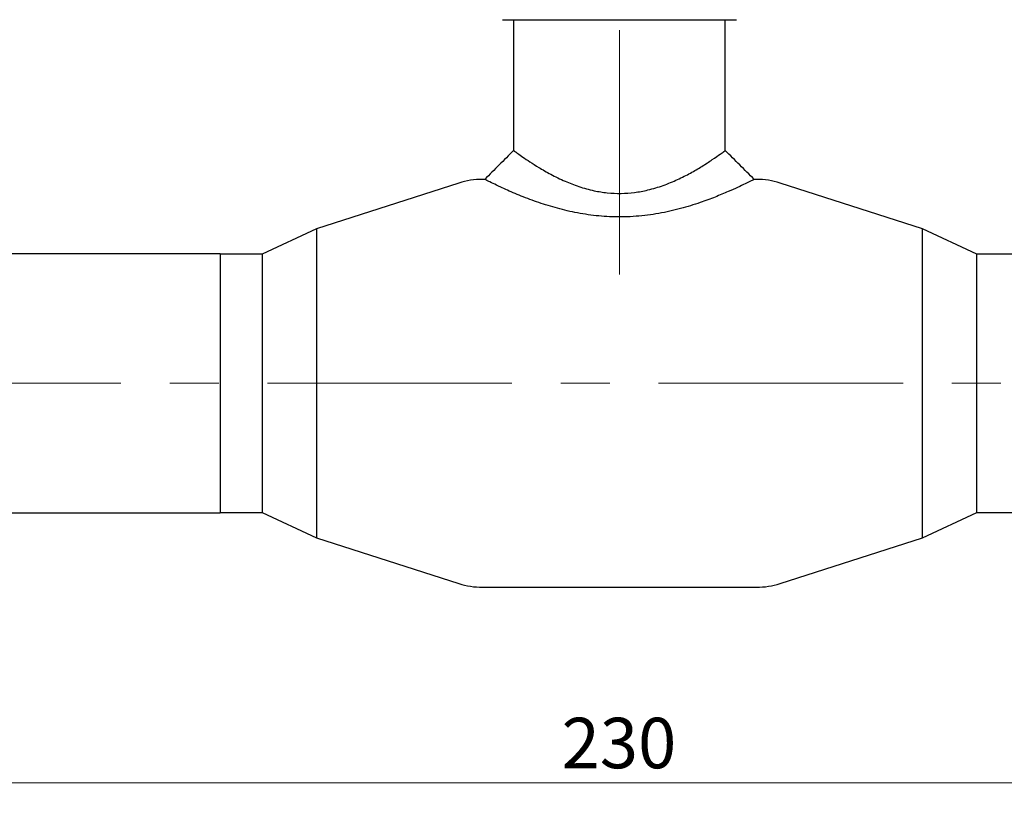
# Model space of a CAD drawing. Units: millimetres. Extents: x 10 to 410, y 6 to 287.
# Drawn here: x 81 to 149, y 147 to 201 of the extents above; entities that cross this region are included whole.
import ezdxf

# ---------------------------------------------------------------- set-up
doc = ezdxf.new("R2010")
doc.units = ezdxf.units.MM
doc.linetypes.add('CENTERX2', pattern=[20.32, 12.7, -2.54, 2.54, -2.54])
doc.styles.add('SLDTEXTSTYLE0', font='TXT', dxfattribs={"width": 0.605})
doc.dimstyles.new('SLDDIMSTYLE0', dxfattribs={"dimtxt": 3.5, "dimasz": 3, "dimexe": 0, "dimexo": 0.0625, "dimgap": 0.875, "dimtad": 1, "dimdec": 1, "dimlfac": 1.5, "dimrnd": 1e-09, "dimzin": 12, "dimdsep": 46, "dimtxsty": 'SLDTEXTSTYLE0', "dimsah": 1, "dimcen": 0.09, "dimadec": 0, "dimazin": 3, "dimtfac": 1, "dimtdec": 1, "dimtofl": 0, "dimtmove": 0, "dimatfit": 3, "dimfxl": 1, "dimfrac": 2, "dimtolj": 1, "dimtzin": 12, "dimarcsym": 0})
doc.dimstyles.new('SLDDIMSTYLE2', dxfattribs={"dimtxt": 3.5, "dimasz": 3, "dimexe": 0, "dimexo": 0.0625, "dimgap": 0.875, "dimtad": 1, "dimdec": 0, "dimlfac": 1.5, "dimrnd": 1e-09, "dimzin": 12, "dimdsep": 46, "dimtxsty": 'SLDTEXTSTYLE0', "dimsah": 1, "dimcen": 0.09, "dimadec": 0, "dimazin": 3, "dimtfac": 1, "dimtdec": 0, "dimtofl": 0, "dimtmove": 0, "dimatfit": 3, "dimfxl": 1, "dimfrac": 2, "dimtolj": 1, "dimtzin": 12, "dimarcsym": 0})

# ---------------------------------------------------------------- blocks, each defined once
blk = doc.blocks.new('_D')
at = {"color": 7, "linetype": 'Continuous', "lineweight": 0, "transparency": 16777216}
for p, q in [((45.534, 165.825), (45.534, 146.964)), ((198.867, 165.825), (198.867, 146.964)), ((45.534, 147.964), (198.867, 147.964))]:
    blk.add_line(p, q, dxfattribs=at)
at = {"color": 7, "linetype": 'Continuous', "lineweight": 18, "transparency": 16777216}
for points in [[(45.534, 147.964), (48.534, 147.364), (48.534, 148.564)], [(198.867, 147.964), (195.867, 148.564), (195.867, 147.364)]]:
    blk.add_solid(points, dxfattribs=at)
at = {"color": 7, "linetype": 'Continuous', "lineweight": 18, "transparency": 16777216, "insert": (118.19, 152.476), "char_height": 3.5, "attachment_point": 1, "style": 'SLDTEXTSTYLE0'}
blk.add_mtext('230', dxfattribs=at)
blk = doc.blocks.new('_D_3')
at = {"color": 7, "linetype": 'Continuous', "lineweight": 0, "transparency": 16777216}
for p, q in [((107.778, 245.859), (31.675, 245.859)), ((32.675, 245.859), (32.675, 175.659)), ((42.635, 175.659), (31.675, 175.659))]:
    blk.add_line(p, q, dxfattribs=at)
at = {"color": 7, "linetype": 'Continuous', "lineweight": 18, "transparency": 16777216}
for points in [[(32.675, 245.859), (32.075, 242.859), (33.275, 242.859)], [(32.675, 175.659), (33.275, 178.659), (32.075, 178.659)]]:
    blk.add_solid(points, dxfattribs=at)
at = {"color": 7, "linetype": 'Continuous', "lineweight": 18, "transparency": 16777216, "insert": (28.163, 206.748), "char_height": 3.5, "attachment_point": 1, "rotation": 90, "style": 'SLDTEXTSTYLE0'}
blk.add_mtext('105', dxfattribs=at)

msp = doc.modelspace()

# ---------------------------------------------------------------- linework, layer by layer
at = {"color": 7, "linetype": 'CENTERX2', "lineweight": 18, "ltscale": 1.333333}
for p, q in [((122.201, 183.205), (122.201, 238.909)), ((43.635, 175.659), (200.734, 175.659))]:
    msp.add_line(p, q, dxfattribs=at)
at = {"color": 7, "linetype": 'Continuous', "lineweight": 25}
for p, q in [((114.867, 200.859), (114.867, 191.792)), ((129.534, 191.79), (129.534, 200.859)), ((112.867, 189.792), (112.705, 189.792)), ((131.697, 189.792), (131.534, 189.792)), ((111.071, 189.536), (101.201, 186.359)), ((143.201, 186.359), (133.331, 189.536)), ((101.201, 186.359), (97.448, 184.609)), ((101.201, 186.359), (101.201, 164.959)), ((146.954, 184.609), (143.201, 186.359)), ((143.201, 164.959), (143.201, 186.359)), ((94.534, 184.625), (77.867, 184.625)), ((94.534, 184.625), (94.534, 166.692)), ((97.448, 184.609), (94.534, 184.609)), ((97.448, 184.609), (97.448, 166.709)), ((149.867, 184.609), (146.954, 184.609)), ((146.954, 166.709), (146.954, 184.609)), ((45.667, 166.692), (94.534, 166.692)), ((94.534, 166.709), (97.448, 166.709)), ((97.448, 166.709), (101.201, 164.959)), ((143.201, 164.959), (146.954, 166.709)), ((146.954, 166.709), (149.867, 166.709)), ((101.201, 164.959), (111.071, 161.782)), ((133.331, 161.782), (143.201, 164.959)), ((112.705, 161.525), (131.697, 161.525))]:
    msp.add_line(p, q, dxfattribs=at)
for centre, start, end in [((112.705, 184.459), 90, 107.84207), ((131.697, 184.459), 72.15793, 90), ((112.705, 166.859), 252.15793, 270), ((131.697, 166.859), 270, 287.84207)]:
    msp.add_arc(centre, 5.333, start, end, dxfattribs=at)
for points, knots in [([(114.089, 200.859), (114.115, 200.859), (114.169, 200.859), (114.543, 200.859), (114.985, 200.859), (115.543, 200.859), (116.424, 200.859), (117.721, 200.859), (119.175, 200.859), (120.687, 200.859), (122.201, 200.859), (123.715, 200.859), (124.964, 200.859), (125.939, 200.859), (126.893, 200.859), (127.978, 200.859), (129.033, 200.859), (129.781, 200.859), (130.232, 200.859), (130.287, 200.859), (130.313, 200.859)], [0, 0, 0, 0, 0.058248, 0.119986, 0.152186, 0.184373, 0.250041, 0.31571, 0.380014, 0.441752, 0.5, 0.558248, 0.619986, 0.652186, 0.684373, 0.750041, 0.81571, 0.880014, 0.941752, 1, 1, 1, 1]), ([(114.867, 191.792), (114.533, 191.457), (113.866, 190.79), (113.2, 190.124), (112.868, 189.792)], [0, 0, 0, 0, 0.501976, 1, 1, 1, 1]), ([(114.886, 191.778), (114.884, 191.78), (114.88, 191.783), (114.927, 191.748), (114.94, 191.739)], [0, 0, 0, 0, 0.7343903, 1, 1, 1, 1]), ([(114.94, 191.739), (115.002, 191.693), (115.129, 191.6), (115.498, 191.338), (115.987, 191.008), (116.627, 190.602), (117.432, 190.138), (118.369, 189.676), (119.381, 189.28), (120.37, 189.003), (121.363, 188.843), (122.308, 188.801), (123.259, 188.869), (124.248, 189.055), (125.261, 189.363), (126.248, 189.776), (127.141, 190.232), (127.96, 190.714), (128.678, 191.18), (129.178, 191.533), (129.443, 191.724), (129.547, 191.798), (129.527, 191.785), (129.524, 191.783)], [0, 0, 0, 0, 0.045778, 0.09285, 0.139783, 0.187688, 0.243517, 0.300659, 0.349994, 0.400591, 0.441428, 0.48342, 0.524276, 0.566304, 0.617769, 0.670712, 0.723364, 0.777115, 0.838564, 0.902286, 0.946646, 0.992266, 1, 1, 1, 1]), ([(131.534, 189.792), (131.202, 190.124), (130.535, 190.79), (129.869, 191.456), (129.534, 191.79)], [0, 0, 0, 0, 0.4982, 1, 1, 1, 1]), ([(112.952, 189.749), (112.899, 189.776), (112.842, 189.805), (112.871, 189.79), (112.874, 189.789)], [0, 0, 0, 0, 0.9230454, 1, 1, 1, 1]), ([(131.512, 189.781), (131.509, 189.78), (131.503, 189.776), (131.289, 189.669), (130.927, 189.49), (130.405, 189.242), (129.715, 188.93), (128.846, 188.565), (127.748, 188.154), (126.444, 187.747), (124.948, 187.408), (123.344, 187.202), (121.75, 187.165), (120.198, 187.296), (118.754, 187.556), (117.385, 187.919), (116.102, 188.352), (114.925, 188.822), (114.028, 189.226), (113.413, 189.52), (113.094, 189.678), (112.987, 189.731), (112.952, 189.749)], [0, 0, 0, 0, 0.0309464, 0.0705853, 0.1112545, 0.1532891, 0.196195, 0.246146, 0.2971325, 0.356233, 0.4169871, 0.4766658, 0.5383392, 0.5936052, 0.6504576, 0.7064511, 0.7637879, 0.8251396, 0.8885814, 0.9326651, 0.9779365, 1, 1, 1, 1])]:
    msp.add_open_spline(points, degree=3, knots=knots, dxfattribs=at)

# ---------------------------------------------------------------- dimensions: what is measured, and where the dimension line sits
at = {"color": 7, "linetype": 'Continuous', "lineweight": 18}
dim = msp.add_linear_dim(base=(32.675, 175.659), p1=(108.778, 245.859), p2=(43.635, 175.659), angle=90, dimstyle='SLDDIMSTYLE2', dxfattribs=at)
dim.commit()
dim.dimension.update_dxf_attribs({"geometry": '_D_3', "text_midpoint": (32.675, 210.759), "dimtype": 160})
dim = msp.add_linear_dim(base=(198.867, 147.964), p1=(45.534, 166.825), p2=(198.867, 166.825), dimstyle='SLDDIMSTYLE0', dxfattribs=at)
dim.commit()
dim.dimension.update_dxf_attribs({"geometry": '_D', "text_midpoint": (122.201, 147.964), "dimtype": 160})

doc.saveas('drawing.dxf')
